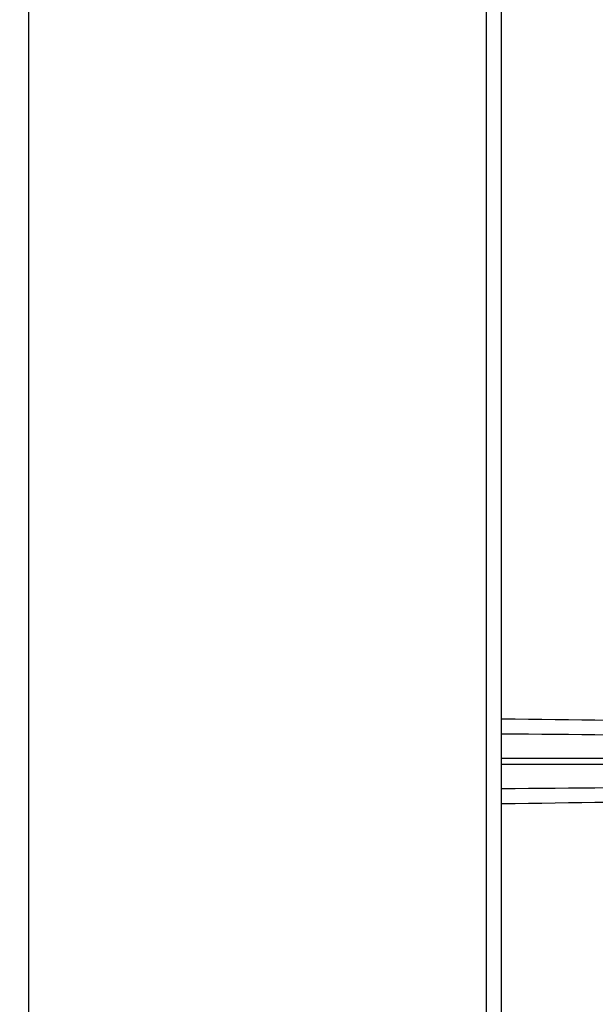
# Model space of a CAD drawing. Units: millimetres. Extents: x -1941 to 5756, y -1028 to 2834.
# Drawn here: x 1932 to 2044, y 674 to 865 of the extents above; entities that cross this region are included whole.
import ezdxf

# ---------------------------------------------------------------- set-up
doc = ezdxf.new("R2010")
doc.units = ezdxf.units.MM
doc.styles.get("Standard").update_dxf_attribs({"font": 'arial.ttf'})
doc.dimstyles.new('ISO-25', dxfattribs={"dimtxt": 2.5, "dimasz": 2.5, "dimexe": 1.25, "dimexo": 0.625, "dimtad": 1, "dimtxsty": 'Standard', "dimcen": 2.5, "dimadec": 0, "dimazin": 0, "dimtfac": 1, "dimtmove": 0, "dimatfit": 3, "dimfxl": 1, "dimarcsym": 0})

# ---------------------------------------------------------------- blocks, each defined once
blk = doc.blocks.new('*D6')
at = {"color": 0, "lineweight": -2, "transparency": 16777216}
for p, q in [((-1586.37, 2563.97), (-1586.37, 2595.22)), ((5755.12, 2563.97), (5755.12, 2595.22)), ((-1486.37, 2593.97), (5655.12, 2593.97))]:
    blk.add_line(p, q, dxfattribs=at)
at = {"color": 0, "transparency": 16777216}
for points in [[(-1486.37, 2610.64), (-1486.37, 2577.31), (-1586.37, 2593.97)], [(5655.12, 2610.64), (5655.12, 2577.31), (5755.12, 2593.97)]]:
    blk.add_solid(points, dxfattribs=at)
at = {"layer": 'Defpoints', "color": 0, "transparency": 16777216}
for p in [(5755.12, 2593.97), (-1586.37, 41.37), (5755.12, 41.37)]:
    blk.add_point(p, dxfattribs=at)
at = {"color": 0, "transparency": 16777216, "insert": (2084.38, 2715.94), "char_height": 180, "attachment_point": 5}
blk.add_mtext('735', dxfattribs=at)
blk = doc.blocks.new('202')
for p, q in [((8459.83, -2660.48), (10234.83, -2660.48)), ((10234.83, -2749.48), (8459.83, -2749.48)), ((8459.83, -2752.48), (10234.83, -2752.48)), ((9346.75, -2752.48), (9346.75, -2829.23)), ((9347.9, -2829.23), (9347.9, -2752.48))]:
    blk.add_line(p, q)
for centre, start_param, end_param in [((9346.75, -2687.46), -1.268617, -0.865004), ((9347.9, -2687.46), 0.865004, 1.268617)]:
    blk.add_ellipse(centre, major_axis=(0, -218.47), ratio=0.036618, start_param=start_param, end_param=end_param)
at = {"extrusion": (2.24169e-16, 5.0903e-29, -1)}
blk.add_ellipse((9346.75, -2687.46), major_axis=(0, -218.36), ratio=0.022898, start_param=0.864351, end_param=1.26846, dxfattribs=at)
at = {"extrusion": (2.24169e-16, 5.09037e-29, -1)}
blk.add_ellipse((9347.9, -2687.46), major_axis=(0, -218.36), ratio=0.022898, start_param=-1.26846, end_param=-0.864351, dxfattribs=at)

msp = doc.modelspace()

# ---------------------------------------------------------------- block references
at = {"rotation": 90}
msp.add_blockref('202', (-726.71325, -8626.26515), dxfattribs=at)

# ---------------------------------------------------------------- dimensions: what is measured, and where the dimension line sits
dim = msp.add_linear_dim(base=(5755.12186, 2593.97308), p1=(-1586.37179, 41.36691), p2=(5755.12186, 41.36691), angle=180, text='735', dimstyle='ISO-25', override={"dimtxt": 180, "dimasz": 100, "dimgap": 30, "dimtad": 2, "dimfxl": 30, "dimfxlon": 1})
dim.commit()
dim.dimension.update_dxf_attribs({"geometry": '*D6', "text_midpoint": (2084.37504, 2593.97308), "dimtype": 160})

doc.saveas('drawing.dxf')
